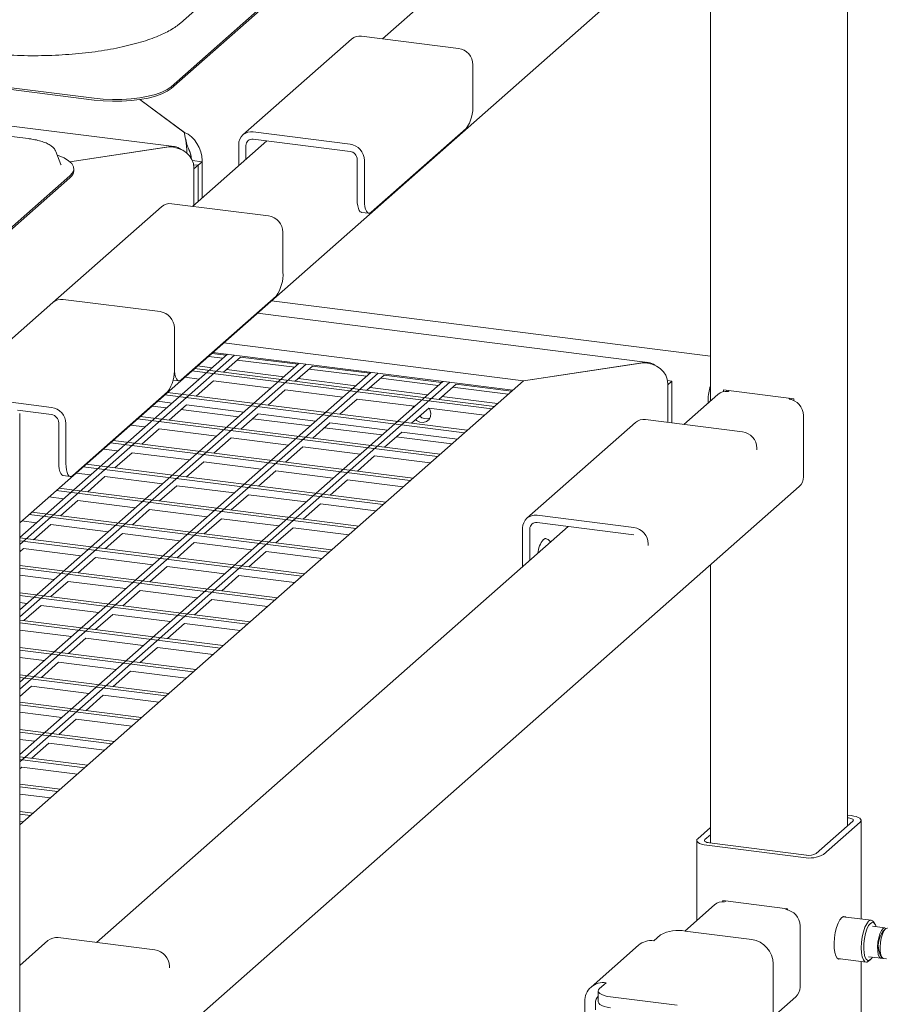
# Model space of a CAD drawing. Units: millimetres. Extents: x 5 to 415, y 5 to 292.
# Drawn here: x 350 to 365, y 107 to 124 of the extents above; entities that cross this region are included whole.
import ezdxf

# ---------------------------------------------------------------- set-up
doc = ezdxf.new("R2010")
doc.units = ezdxf.units.MM

msp = doc.modelspace()

# ---------------------------------------------------------------- linework, layer by layer
at = {"color": 7, "linetype": 'Continuous', "lineweight": 15}
for p, q in [((352.4279, 122.015), (270.7516, 132.3052)), ((364.1237, 110.2067), (364.1237, 130.0582)), ((352.3758, 123.0548), (359.3045, 129.1653)), ((352.3758, 123.0234), (359.3045, 129.1339)), ((357.7479, 128.7538), (352.5388, 124.1599)), ((349.7459, 115.4773), (363.2878, 127.4202)), ((359.4142, 126.8521), (356.0505, 123.8856)), ((361.7461, 126.0605), (361.7461, 117.5949)), ((355.5098, 123.8801), (353.6241, 122.2171)), ((357.3699, 123.7194), (355.6861, 123.9315)), ((351.0421, 122.8541), (346.5222, 123.4236)), ((351.0421, 122.8227), (346.5222, 123.3921)), ((357.6193, 123.4365), (357.6193, 122.7451)), ((349.895, 122.1527), (341.7283, 123.1816)), ((352.6112, 122.2568), (351.8336, 122.831)), ((351.8336, 122.831), (352.5996, 122.2654)), ((357.5015, 122.3269), (355.8516, 120.8718)), ((352.6112, 122.2252), (352.6112, 122.2568)), ((353.8005, 122.2685), (355.4843, 122.0564)), ((350.618, 121.75), (352.3284, 122.0073)), ((352.3026, 122.0034), (350.618, 121.75)), ((354.0402, 122.1126), (352.7507, 120.9754)), ((353.5511, 121.6813), (353.5511, 122.0486)), ((353.6758, 121.7913), (353.6758, 122.0328)), ((353.8005, 122.1428), (355.4843, 121.9307)), ((350.3743, 121.9315), (350.3703, 121.9403)), ((350.4629, 121.7037), (350.3743, 121.9315)), ((350.4645, 121.6993), (350.4629, 121.7037)), ((352.9147, 121.7513), (352.7469, 121.7724)), ((352.844, 121.6889), (352.7688, 121.6984)), ((352.844, 121.6889), (352.7733, 121.6266)), ((352.7733, 120.9953), (352.7733, 121.6454)), ((352.9147, 121.7513), (352.844, 121.6889)), ((352.844, 121.6889), (352.844, 121.0577)), ((352.9147, 121.12), (352.9147, 121.7701)), ((352.9147, 121.12), (352.9147, 121.7513)), ((355.609, 121.0979), (355.609, 121.7893)), ((355.7337, 121.0822), (355.7337, 121.7736)), ((350.6189, 121.5053), (348.9105, 119.9987)), ((350.6189, 121.4739), (348.9105, 119.9673)), ((350.6857, 121.5958), (350.6857, 121.6273)), ((352.7733, 121.6266), (352.7733, 120.9953)), ((352.2099, 120.9699), (350.3243, 119.3069)), ((354.0701, 120.8092), (352.3863, 121.0213)), ((355.6852, 120.8711), (355.8099, 120.8554)), ((354.3195, 120.5263), (354.3195, 119.835)), ((354.2016, 119.4167), (352.5517, 117.9617)), ((350.3243, 119.3069), (348.4387, 117.644)), ((350.5007, 119.3584), (352.1844, 119.1462)), ((361.7461, 118.374), (354.12, 119.3348)), ((360.6599, 118.264), (353.875, 119.1188)), ((352.4339, 118.172), (352.4339, 118.8634)), ((353.2893, 118.6023), (358.4981, 117.946)), ((353.3533, 118.4056), (349.7459, 115.2242)), ((349.7459, 115.0985), (353.478, 118.3899)), ((353.0836, 118.4208), (353.3346, 118.3892)), ((353.1022, 118.4373), (358.311, 117.781)), ((354.6005, 118.2485), (349.7459, 113.9671)), ((349.7459, 113.8414), (354.7252, 118.2328)), ((353.0246, 118.3689), (353.2757, 118.3372)), ((353.2845, 118.0936), (353.5841, 118.3578)), ((353.5252, 118.3058), (354.5229, 118.1801)), ((353.5841, 118.3578), (354.5819, 118.2321)), ((358.4981, 117.946), (360.5604, 118.2564)), ((360.5346, 118.2525), (358.4981, 117.946)), ((355.8477, 118.0914), (349.7459, 112.7101)), ((349.7459, 112.5843), (355.9725, 118.0757)), ((352.7369, 118.1151), (357.9457, 117.4588)), ((357.9928, 117.5004), (352.784, 118.1567)), ((352.8375, 118.2039), (353.0886, 118.1722)), ((353.3381, 118.1408), (354.3359, 118.0151)), ((354.5318, 117.9365), (354.8313, 118.2006)), ((354.7724, 118.1487), (355.7702, 118.023)), ((354.8313, 118.2006), (355.8291, 118.0749)), ((355.779, 117.7793), (356.0785, 118.0435)), ((356.0785, 118.0435), (357.0763, 117.9178)), ((358.4981, 117.946), (349.7459, 110.2273)), ((357.095, 117.9342), (349.7459, 111.453)), ((349.7459, 111.3273), (357.2197, 117.9185)), ((352.4092, 117.9579), (352.5101, 117.9452)), ((352.6121, 118.0051), (352.8632, 117.9735)), ((352.8131, 117.6779), (353.1127, 117.942)), ((353.1127, 117.942), (354.1105, 117.8163)), ((354.5853, 117.9837), (355.5831, 117.858)), ((356.0196, 117.9915), (357.0174, 117.8658)), ((357.0262, 117.6222), (357.3257, 117.8864)), ((357.3257, 117.8864), (358.2923, 117.7646)), ((361.076, 117.938), (361.0009, 117.9474)), ((361.076, 117.938), (361.0053, 117.8756)), ((361.0053, 117.2216), (361.0053, 117.8944)), ((361.0053, 117.8756), (361.0053, 117.2216)), ((361.076, 117.2127), (361.076, 117.938)), ((352.316, 117.7538), (350.6661, 116.2987)), ((352.2655, 117.6993), (357.4743, 117.0431)), ((357.5214, 117.0847), (352.3126, 117.7409)), ((354.0604, 117.5207), (354.3599, 117.7849)), ((354.3599, 117.7849), (355.3577, 117.6592)), ((355.8325, 117.8265), (356.8303, 117.7008)), ((357.2668, 117.8344), (358.2334, 117.7126)), ((361.8749, 117.7085), (361.2831, 117.1866)), ((361.9702, 117.7565), (361.9702, 117.7859)), ((361.9702, 117.7859), (363.1925, 117.6319)), ((362.0315, 117.7782), (362.0315, 117.7616)), ((362.0705, 117.7732), (362.0513, 117.7599)), ((348.6151, 117.6954), (350.2988, 117.4833)), ((352.1407, 117.5893), (352.3918, 117.5577)), ((352.3417, 117.2621), (352.6413, 117.5263)), ((352.6413, 117.5263), (353.6391, 117.4006)), ((355.3076, 117.3636), (355.6071, 117.6278)), ((355.6071, 117.6278), (356.6049, 117.502)), ((357.0797, 117.6694), (358.0463, 117.5476)), ((361.7049, 117.6116), (361.7049, 117.5586)), ((363.1115, 117.6264), (363.1234, 117.6406)), ((363.1477, 117.6375), (363.1477, 117.6191)), ((363.1925, 117.6319), (363.1925, 117.6025)), ((349.7055, 117.4323), (350.2988, 117.3576)), ((349.7459, 97.5266), (349.7459, 117.3782)), ((352.2976, 117.4746), (352.0465, 117.5062)), ((353.5448, 117.3175), (352.547, 117.4432)), ((353.589, 117.105), (353.8885, 117.3691)), ((353.8885, 117.3691), (354.8863, 117.2434)), ((356.5548, 117.2064), (356.8543, 117.4706)), ((356.8543, 117.4706), (357.8209, 117.3488)), ((350.4235, 116.5247), (350.4235, 117.2161)), ((350.5483, 116.509), (350.5483, 117.2004)), ((351.7941, 117.2836), (357.0028, 116.6274)), ((357.05, 116.6689), (351.8412, 117.3252)), ((354.792, 117.1603), (353.7943, 117.286)), ((354.8362, 116.9478), (355.1357, 117.212)), ((355.1357, 117.212), (356.1335, 117.0863)), ((360.442, 117.2189), (358.5564, 115.556)), ((362.3021, 117.0582), (360.6184, 117.2703)), ((363.3609, 117.3435), (363.3609, 116.275)), ((351.6693, 117.1736), (351.9204, 117.142)), ((351.8703, 116.8464), (352.1699, 117.1105)), ((352.1699, 117.1105), (353.1677, 116.9848)), ((356.0393, 117.0032), (355.0415, 117.1289)), ((356.0834, 116.7907), (356.3829, 117.0549)), ((356.3829, 117.0549), (357.3495, 116.9331)), ((351.3227, 116.8679), (356.5314, 116.2116)), ((356.5786, 116.2532), (351.3698, 116.9094)), ((353.1176, 116.6892), (353.4171, 116.9534)), ((353.4171, 116.9534), (354.4149, 116.8277)), ((357.2553, 116.85), (356.2887, 116.9718)), ((351.1979, 116.7579), (351.449, 116.7262)), ((351.3989, 116.4306), (351.6985, 116.6948)), ((351.6985, 116.6948), (352.6962, 116.5691)), ((354.3648, 116.5321), (354.6643, 116.7963)), ((354.6643, 116.7963), (355.6621, 116.6706)), ((362.5515, 116.7754), (362.5515, 116.7477)), ((352.6461, 116.2735), (352.9457, 116.5377)), ((352.9457, 116.5377), (353.9435, 116.412)), ((355.612, 116.375), (355.9115, 116.6391)), ((355.9115, 116.6391), (356.8781, 116.5174)), ((350.7265, 116.3421), (350.9776, 116.3105)), ((350.8513, 116.4521), (356.06, 115.7959)), ((356.1072, 115.8374), (350.8984, 116.4937)), ((353.8934, 116.1164), (354.1929, 116.3805)), ((354.1929, 116.3805), (355.1907, 116.2548)), ((350.4997, 116.298), (350.6244, 116.2823)), ((350.9275, 116.0149), (351.2271, 116.2791)), ((351.2271, 116.2791), (352.2248, 116.1534)), ((355.1406, 115.9592), (355.4401, 116.2234)), ((355.4401, 116.2234), (356.4067, 116.1016)), ((349.7459, 104.1636), (363.2878, 116.1064)), ((350.3798, 116.0364), (355.5886, 115.3801)), ((355.6358, 115.4217), (350.427, 116.078)), ((352.1747, 115.8578), (352.4743, 116.1219)), ((352.4743, 116.1219), (353.4721, 115.9962)), ((350.2551, 115.9264), (350.5062, 115.8948)), ((350.4561, 115.5992), (350.7557, 115.8633)), ((350.7557, 115.8633), (351.7534, 115.7376)), ((353.422, 115.7006), (353.7215, 115.9648)), ((353.7215, 115.9648), (354.7193, 115.8391)), ((355.1644, 115.006), (349.9556, 115.6622)), ((351.7033, 115.442), (352.0029, 115.7062)), ((352.0029, 115.7062), (353.0007, 115.5805)), ((354.6692, 115.5435), (354.9687, 115.8077)), ((354.9687, 115.8077), (355.9353, 115.6859)), ((349.7837, 115.5106), (350.0348, 115.479)), ((349.9084, 115.6206), (355.1172, 114.9644)), ((352.9506, 115.2849), (353.2501, 115.5491)), ((353.2501, 115.5491), (354.2479, 115.4233)), ((358.7327, 115.6074), (360.4165, 115.3953)), ((358.7327, 115.4817), (360.4165, 115.2695)), ((349.9847, 115.1834), (350.2843, 115.4476)), ((350.2843, 115.4476), (351.282, 115.3219)), ((359.2728, 115.4136), (351.0772, 108.1858)), ((354.1978, 115.1277), (354.4973, 115.3919)), ((354.4973, 115.3919), (355.4639, 115.2701)), ((358.4833, 114.7174), (358.4833, 115.3874)), ((358.608, 114.8274), (358.608, 115.3717)), ((354.693, 114.5902), (349.7459, 115.2135)), ((349.7459, 115.166), (354.6458, 114.5487)), ((351.2319, 115.0263), (351.5315, 115.2905)), ((351.5315, 115.2905), (352.5293, 115.1647)), ((352.4792, 114.8691), (352.7787, 115.1333)), ((352.7787, 115.1333), (353.7765, 115.0076)), ((349.7459, 114.9728), (349.8129, 115.0318)), ((349.8129, 115.0318), (350.8106, 114.9061)), ((353.7264, 114.712), (354.0259, 114.9762)), ((354.0259, 114.9762), (354.9925, 114.8544)), ((360.6659, 115.0848), (360.6659, 115.1124)), ((350.7605, 114.6105), (351.0601, 114.8747)), ((351.0601, 114.8747), (352.0578, 114.749)), ((354.2216, 114.1745), (349.7459, 114.7384)), ((349.7459, 114.6909), (354.1744, 114.1329)), ((352.0077, 114.4534), (352.3073, 114.7176)), ((352.3073, 114.7176), (353.3051, 114.5919)), ((361.7461, 114.7468), (361.7461, 109.9141)), ((349.7459, 114.5652), (350.3392, 114.4904)), ((350.2891, 114.1948), (350.5887, 114.459)), ((350.5887, 114.459), (351.5864, 114.3333)), ((353.255, 114.2963), (353.5545, 114.5604)), ((353.5545, 114.5604), (354.5211, 114.4387)), ((351.5363, 114.0377), (351.8359, 114.3018)), ((351.8359, 114.3018), (352.8337, 114.1761)), ((353.7502, 113.7588), (349.7459, 114.2632)), ((349.7459, 114.2157), (353.703, 113.7172)), ((352.7836, 113.8805), (353.0831, 114.1447)), ((353.0831, 114.1447), (354.0497, 114.0229)), ((349.7459, 114.09), (349.8678, 114.0747)), ((349.8177, 113.7791), (350.1173, 114.0432)), ((350.1173, 114.0432), (351.115, 113.9175)), ((353.2788, 113.343), (349.7459, 113.7881)), ((351.0649, 113.6219), (351.3645, 113.8861)), ((351.3645, 113.8861), (352.3623, 113.7604)), ((349.7459, 113.7406), (353.2316, 113.3014)), ((349.7459, 113.6149), (350.6436, 113.5018)), ((352.3122, 113.4648), (352.6117, 113.729)), ((352.6117, 113.729), (353.5783, 113.6072)), ((350.5935, 113.2062), (350.8931, 113.4704)), ((350.8931, 113.4704), (351.8909, 113.3446)), ((352.8073, 112.9273), (349.7459, 113.313)), ((349.7459, 113.2655), (352.7602, 112.8857)), ((351.8408, 113.0491), (352.1403, 113.3132)), ((352.1403, 113.3132), (353.1069, 113.1914)), ((349.7459, 113.1398), (350.1722, 113.086)), ((350.1221, 112.7904), (350.4217, 113.0546)), ((350.4217, 113.0546), (351.4194, 112.9289)), ((352.3359, 112.5115), (349.7459, 112.8378)), ((349.7459, 112.7903), (352.2888, 112.47)), ((351.3694, 112.6333), (351.6689, 112.8975)), ((351.6689, 112.8975), (352.6355, 112.7757)), ((349.7459, 112.4586), (349.9503, 112.6389)), ((349.9503, 112.6389), (350.948, 112.5132)), ((350.8979, 112.2176), (351.1975, 112.4817)), ((351.1975, 112.4817), (352.1641, 112.36)), ((351.8645, 112.0958), (349.7459, 112.3627)), ((349.7459, 112.3152), (351.8174, 112.0542)), ((349.7459, 112.1895), (350.4766, 112.0974)), ((350.4265, 111.8018), (350.7261, 112.066)), ((350.7261, 112.066), (351.6927, 111.9442)), ((351.3931, 111.6801), (349.7459, 111.8876)), ((349.7459, 111.8401), (351.346, 111.6385)), ((349.7459, 111.7144), (350.0052, 111.6817)), ((349.9551, 111.3861), (350.2547, 111.6503)), ((350.2547, 111.6503), (351.2213, 111.5285)), ((350.9217, 111.2643), (349.7459, 111.4125)), ((349.7459, 111.3649), (350.8746, 111.2227)), ((349.7459, 111.2016), (349.7833, 111.2345)), ((349.7833, 111.2345), (350.7499, 111.1127)), ((350.4503, 110.8486), (349.7459, 110.9373)), ((349.7459, 110.8898), (350.4032, 110.807)), ((349.7459, 110.7641), (350.2785, 110.697)), ((349.9789, 110.4328), (349.7459, 110.4622)), ((349.7459, 110.4147), (349.9318, 110.3913)), ((364.1237, 110.3985), (364.1893, 110.3902)), ((364.1237, 110.351), (364.1421, 110.3486)), ((349.7459, 110.289), (349.8071, 110.2813)), ((361.5254, 109.9894), (361.7461, 110.184)), ((364.2197, 110.2914), (363.5833, 109.7301)), ((364.3445, 110.2756), (363.7081, 109.7144)), ((364.3617, 108.5938), (364.3617, 110.3071)), ((361.6501, 109.9737), (361.7461, 110.0583)), ((361.5082, 109.958), (361.5082, 108.5698)), ((363.3643, 109.6627), (361.6806, 109.8748)), ((363.4115, 109.7042), (361.7277, 109.9164)), ((361.816, 108.8413), (361.2983, 108.3847)), ((363.0837, 108.7709), (361.9612, 108.9124)), ((361.9612, 108.9124), (361.9612, 108.8947)), ((362.0116, 108.906), (361.9924, 108.8927)), ((362.0084, 108.9064), (362.0084, 108.9038)), ((363.0525, 108.7591), (363.0645, 108.7734)), ((363.0837, 108.7532), (363.0837, 108.7709)), ((364.5398, 108.5714), (364.0489, 108.6333)), ((363.302, 108.4763), (363.302, 107.4078)), ((364.7767, 108.4408), (364.5585, 108.4683)), ((364.6031, 108.5081), (364.5797, 108.5425)), ((360.8785, 108.3189), (360.7606, 108.2149)), ((362.4618, 108.2382), (361.3081, 108.3835)), ((364.7856, 108.4223), (364.7434, 108.3851)), ((350.2361, 108.2182), (349.7459, 107.7859)), ((352.0962, 108.0574), (350.4124, 108.2696)), ((360.496, 108.1378), (359.6711, 107.4103)), ((364.6916, 107.9738), (364.7232, 107.9273)), ((362.836, 106.9339), (362.836, 107.8139)), ((363.9572, 107.9057), (364.4481, 107.8438)), ((364.3617, 106.8501), (364.3617, 107.8547)), ((364.4918, 107.9391), (364.7101, 107.9116)), ((364.494, 107.8619), (364.5251, 107.8894)), ((364.7523, 107.9063), (364.8049, 107.8997)), ((352.3456, 107.7746), (352.3456, 107.7469)), ((359.9356, 107.4874), (359.8178, 107.3835)), ((359.7963, 107.3442), (359.7963, 107.1556)), ((359.5615, 107.1574), (359.5615, 106.853)), ((359.7486, 107.1338), (359.7486, 107.018)), ((360.0118, 107.2402), (361.1654, 107.0949)), ((362.8349, 106.8918), (363.2289, 107.2392))]:
    msp.add_line(p, q, dxfattribs=at)
at = {"color": 7, "linetype": 'Continuous', "lineweight": 15, "flags": 128}
for points in [[(351.0421, 122.8541), (351.198, 122.839), (351.3591, 122.8322), (351.5214, 122.8339), (351.6809, 122.8441), (351.8336, 122.8624), (351.9759, 122.8884), (352.1042, 122.9216), (352.2154, 122.9611), (352.3066, 123.0058), (352.3758, 123.0548)], [(351.0421, 122.8227), (351.198, 122.8076), (351.3591, 122.8008), (351.5214, 122.8025), (351.6809, 122.8126), (351.8336, 122.831), (351.9759, 122.857), (352.1042, 122.8902), (352.2154, 122.9296), (352.3066, 122.9744), (352.3758, 123.0234)], [(350.6189, 121.5053), (350.6642, 121.5573), (350.6845, 121.611), (350.6794, 121.6651), (350.649, 121.7182), (350.594, 121.7692), (350.5158, 121.8166), (350.4163, 121.8594), (350.4001, 121.8652)], [(355.6852, 120.8711), (355.6817, 120.8717), (355.6614, 120.8828), (355.6435, 120.9061), (355.6288, 120.9408), (355.618, 120.9855), (355.6113, 121.0386), (355.609, 121.0979)], [(355.7337, 121.0822), (355.736, 121.0229), (355.7427, 120.9698), (355.7536, 120.9251), (355.7682, 120.8904), (355.7861, 120.8671), (355.8065, 120.856), (355.8286, 120.8576), (355.8516, 120.8718)], [(352.4339, 118.172), (352.4361, 118.1127), (352.4428, 118.0596), (352.4537, 118.0149), (352.4684, 117.9802), (352.4863, 117.9569), (352.5066, 117.9458), (352.5287, 117.9474), (352.5517, 117.9617)], [(356.5921, 117.5037), (356.5773, 117.4811), (356.5743, 117.4751)], [(356.625, 117.2684), (356.6382, 117.2575), (356.6949, 117.2283), (356.7556, 117.2206), (356.8122, 117.2356), (356.8571, 117.2712), (356.8842, 117.3226), (356.8898, 117.3828), (356.8732, 117.4438), (356.8583, 117.4701)], [(350.4997, 116.298), (350.4963, 116.2986), (350.4759, 116.3096), (350.4581, 116.333), (350.4434, 116.3677), (350.4325, 116.4124), (350.4258, 116.4654), (350.4235, 116.5247)], [(350.5483, 116.509), (350.5505, 116.4497), (350.5572, 116.3967), (350.5681, 116.352), (350.5828, 116.3173), (350.6006, 116.2939), (350.621, 116.2828), (350.6431, 116.2845), (350.6661, 116.2987)], [(358.8437, 115.1867), (358.8739, 115.2023), (358.8834, 115.2023)], [(364.1421, 110.3486), (364.1656, 110.3448), (364.1863, 110.3395), (364.2035, 110.3329), (364.2165, 110.3254), (364.2249, 110.3171), (364.2283, 110.3085), (364.2265, 110.2998), (364.2197, 110.2914)], [(364.1893, 110.3902), (364.2361, 110.3825), (364.2776, 110.3719), (364.312, 110.3587), (364.3381, 110.3436), (364.3548, 110.3271), (364.3615, 110.3099), (364.3581, 110.2925), (364.3445, 110.2756)], [(361.6806, 109.8748), (361.6337, 109.8825), (361.5923, 109.8932), (361.5579, 109.9063), (361.5318, 109.9214), (361.5151, 109.9379), (361.5083, 109.9552), (361.5118, 109.9726), (361.5254, 109.9894)], [(361.7277, 109.9164), (361.7043, 109.9202), (361.6836, 109.9256), (361.6664, 109.9321), (361.6533, 109.9397), (361.645, 109.9479), (361.6416, 109.9566), (361.6433, 109.9653), (361.6501, 109.9737)], [(364.0953, 108.6274), (364.0898, 108.6311), (364.0591, 108.6364), (364.0263, 108.6185)], [(364.0263, 108.6185), (363.9934, 108.5785), (363.9627, 108.5189), (363.9359, 108.4434), (363.9148, 108.3569), (363.9007, 108.2646), (363.8945, 108.1725), (363.8966, 108.0862), (363.9068, 108.0113), (363.9246, 107.9525), (363.9487, 107.9134), (363.9777, 107.8964), (364.0037, 107.8998)], [(364.494, 107.8619), (364.4604, 107.8441), (364.4291, 107.8511), (364.4023, 107.8823), (364.3817, 107.9358), (364.3687, 108.0077), (364.3643, 108.0933), (364.3687, 108.1866), (364.3817, 108.2814), (364.4023, 108.3712), (364.4291, 108.4498), (364.4604, 108.5119), (364.494, 108.5533)], [(364.5251, 108.518), (364.4933, 108.4783), (364.4639, 108.4182), (364.439, 108.3422), (364.4205, 108.256), (364.4098, 108.1659), (364.4076, 108.0785), (364.4141, 108.0005), (364.4289, 107.9375), (364.4508, 107.8943), (364.4782, 107.874), (364.5091, 107.8782), (364.5412, 107.9065), (364.558, 107.9308)], [(364.494, 108.5533), (364.5275, 108.5711), (364.5588, 108.5642), (364.5797, 108.5425)], [(364.6246, 108.4599), (364.6113, 108.4941), (364.5864, 108.5262), (364.5569, 108.5343), (364.5251, 108.518)], [(364.7434, 108.4276), (364.7156, 108.3919), (364.6903, 108.3371), (364.6697, 108.2679), (364.6556, 108.1906), (364.6494, 108.1121), (364.6515, 108.0392), (364.6618, 107.9785), (364.6793, 107.9353), (364.7025, 107.9136), (364.7294, 107.9152), (364.7321, 107.9166)], [(364.7856, 108.4223), (364.7578, 108.3866), (364.7325, 108.3318), (364.7119, 108.2626), (364.6978, 108.1853), (364.6916, 108.1067), (364.6937, 108.0339), (364.7039, 107.9732), (364.7215, 107.93), (364.7447, 107.9083), (364.7523, 107.9063)], [(364.7969, 108.4304), (364.7965, 108.4308), (364.7712, 108.4409), (364.7434, 108.4276)], [(364.8189, 108.4354), (364.8134, 108.4356), (364.7856, 108.4223)], [(359.8178, 107.3835), (359.8008, 107.3624), (359.7964, 107.3407), (359.8049, 107.3191), (359.8258, 107.2985), (359.8584, 107.2796), (359.9014, 107.2632), (359.9532, 107.2499), (360.0118, 107.2402)], [(360.0118, 107.0517), (359.9532, 107.0613), (359.9014, 107.0746), (359.8584, 107.091), (359.8258, 107.1099), (359.8049, 107.1305), (359.7964, 107.1521), (359.7963, 107.1556)]]:
    msp.add_lwpolyline(points, dxfattribs=at)
at = {"color": 7, "linetype": 'Continuous', "lineweight": 15}
for centre, radius, start, end in [((355.6546, 123.7115), 0.2223, 81.84159, 130.66121), ((357.3281, 123.4311), 0.2912, 1.05871, 81.76054), ((356.9643, 122.704), 0.6563, 324.93094, 3.59311), ((353.7681, 122.0539), 0.217, 81.39863, 181.42061), ((353.7843, 122.0355), 0.1085, 81.39863, 181.42061), ((355.4425, 121.7682), 0.2912, 1.05871, 81.76054), ((355.4634, 121.7866), 0.1456, 1.05871, 81.76054), ((350.526, 121.6041), 0.1599, 305.50626, 357.04584), ((352.3548, 120.8013), 0.2223, 81.84159, 130.66121), ((354.0283, 120.521), 0.2912, 1.05871, 81.76054), ((353.6645, 119.7938), 0.6563, 324.93094, 3.59311), ((350.4691, 119.1383), 0.2223, 81.84159, 130.66121), ((352.1427, 118.858), 0.2912, 1.05871, 81.76054), ((351.7789, 118.1309), 0.6563, 324.93094, 3.59311), ((362.4397, 117.6131), 0.7348, 160.71074, 180.11768), ((362.0198, 117.5399), 0.2223, 81.84159, 130.66121), ((363.0697, 117.3382), 0.2912, 1.05871, 81.76054), ((350.2571, 117.195), 0.2912, 1.05871, 81.76054), ((350.2779, 117.2135), 0.1456, 1.05871, 81.76054), ((356.8145, 117.4556), 0.1724, 226.42024, 289.45712), ((360.5868, 117.0503), 0.2223, 81.84159, 130.66121), ((362.2604, 116.77), 0.2912, 1.05871, 81.76054), ((363.1386, 116.2712), 0.2223, 312.15804, 0.97766), ((358.7003, 115.3928), 0.217, 81.39863, 181.42061), ((358.7165, 115.3744), 0.1085, 81.39863, 181.42061), ((360.3747, 115.107), 0.2912, 1.05871, 81.76054), ((359.203, 114.9006), 0.4593, 141.46669, 173.90586), ((363.4625, 110.1784), 0.525, 259.22613, 297.8883), ((363.4605, 109.9621), 0.2625, 259.22613, 297.8883), ((361.9608, 108.6727), 0.2223, 81.84159, 130.66121), ((363.0108, 108.4709), 0.2912, 1.05871, 81.76054), ((361.1854, 107.7388), 0.6563, 79.22613, 117.8883), ((365.0973, 108.1316), 0.4353, 144.38863, 201.24986), ((350.3809, 108.0495), 0.2223, 81.84159, 130.66121), ((360.7133, 107.8849), 0.3334, 81.84159, 130.66121), ((362.3992, 107.8058), 0.4368, 1.05871, 81.76054), ((352.0545, 107.7692), 0.2912, 1.05871, 81.76054), ((359.887, 107.1655), 0.3256, 81.39863, 181.42061), ((363.0797, 107.404), 0.2223, 312.15804, 0.97766), ((359.916, 107.1365), 0.1674, 135.64019, 180.92586)]:
    msp.add_arc(centre, radius, start, end, dxfattribs=at)
for centre, major_axis, ratio, start_param, end_param in [((352.5996, 121.8694), (-0.0214, 0.4259), 0.1247578, 4.779878, 5.8996834), ((352.6112, 121.8796), (-0.1635, 0.3767), 0.6786201, 4.143333, 5.7141293), ((352.3026, 121.6075), (0.2189, 0.3763), 0.7403936, 6.182338, 6.9491728), ((352.3284, 121.6302), (0.4426, 0.0533), 0.8442289, 6.181953, 7.7527493), ((352.5996, 121.8694), (-0.0694, 0.2255), 0.4768336, 4.320163, 5.0042956), ((352.6112, 121.8796), (-0.0631, 0.205), 0.4768336, 4.229382, 5.0051585), ((360.5346, 117.8565), (0.2189, 0.3763), 0.7403936, 6.182338, 6.9491728), ((360.5604, 117.8792), (0.4426, 0.0533), 0.8442289, 6.181953, 7.7527493)]:
    msp.add_ellipse(centre, major_axis=major_axis, ratio=ratio, start_param=start_param, end_param=end_param, dxfattribs=at)
for points, knots in [([(352.5388, 124.1599), (352.5264, 124.1494), (352.4914, 124.1197), (352.4182, 124.0691), (352.3139, 124.0094), (352.1905, 123.9507), (352.0489, 123.8939), (351.8901, 123.8401), (351.7154, 123.7901), (351.5263, 123.7446), (351.3244, 123.7043), (351.1115, 123.6696), (350.8894, 123.641), (350.6599, 123.6187), (350.4248, 123.603), (350.1862, 123.594), (349.946, 123.5919), (349.706, 123.5967), (349.4684, 123.6084), (349.2334, 123.6265), (349.0818, 123.6441), (349.0056, 123.653)], [0, 0, 0, 0, 0.0282472, 0.0794527, 0.1309972, 0.1831099, 0.235809, 0.2890288, 0.3426812, 0.3966807, 0.4509532, 0.5054374, 0.5600837, 0.6148513, 0.6697069, 0.7246223, 0.7795728, 0.8345358, 0.8894848, 0.9443953, 1, 1, 1, 1]), ([(350.3665, 121.9445), (350.361, 121.9552), (350.3468, 121.9832), (350.3055, 122.0205), (350.244, 122.0598), (350.1622, 122.0945), (350.0646, 122.1233), (349.9734, 122.142), (349.9149, 122.15), (349.895, 122.1527)], [0, 0, 0, 0, 0.0891916, 0.2322305, 0.3958786, 0.5709332, 0.7433363, 0.9128007, 1, 1, 1, 1]), ([(352.6844, 121.9622), (352.6729, 121.9901), (352.6466, 122.054), (352.6314, 122.1268), (352.6228, 122.1679)], [0, 0, 0, 0, 0.436738, 1, 1, 1, 1]), ([(358.9662, 115.1432), (358.9594, 115.1534), (358.9457, 115.1737), (358.916, 115.1959), (358.8929, 115.1991), (358.8833, 115.2004)], [0, 0, 0, 0, 0.36735, 0.7387452, 1, 1, 1, 1])]:
    msp.add_open_spline(points, degree=3, knots=knots, dxfattribs=at)

doc.saveas('drawing.dxf')
